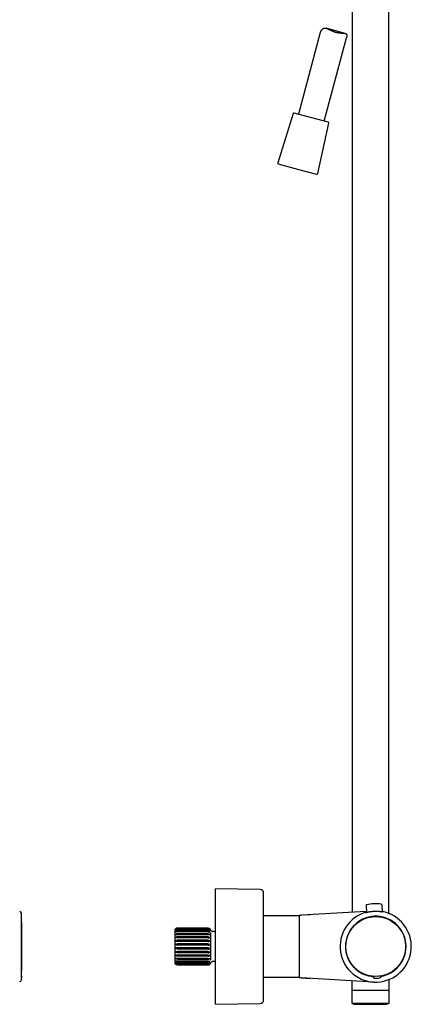
# Model space of a CAD drawing. Units: millimetres. Extents: x 8 to 1700, y 12 to 2507.
# Drawn here: x 1002 to 1222, y 1364 to 1918 of the extents above; entities that cross this region are included whole.
import ezdxf

# ---------------------------------------------------------------- set-up
doc = ezdxf.new("R2010")
doc.units = ezdxf.units.MM

msp = doc.modelspace()

# ---------------------------------------------------------------- linework, layer by layer
at = {"color": 7, "linetype": 'Continuous', "lineweight": 30}
for p, q in [((1188.7, 1973.17), (1188.7, 1415.83)), ((1209.3, 1415.18), (1209.3, 1973.17)), ((1170.85, 1910.61), (1158.54, 1864.68)), ((1184.83, 1910.1), (1174.11, 1912.97)), ((1173.03, 1860.8), (1185.59, 1907.66)), ((1155.65, 1864.96), (1146.93, 1837.27)), ((1175.32, 1860.18), (1156.25, 1865.29)), ((1169.39, 1831.26), (1175.68, 1859.59)), ((1147.27, 1836.64), (1159.28, 1833.42)), ((1159.28, 1833.42), (1168.77, 1830.88)), ((1137.03, 1428.64), (1112, 1429.06)), ((1112, 1364.06), (1112, 1429.06)), ((1139, 1366.48), (1139, 1426.64)), ((1196.59, 1419.66), (1196.73, 1415.59)), ((1205.42, 1420.03), (1205.63, 1415.97)), ((1002.95, 1379.81), (1002.95, 1413.56)), ((1158.7, 1413.73), (1139, 1413.73)), ((1159, 1414.12), (1160.3, 1414.19)), ((1159, 1414.12), (1160.3, 1414.19)), ((1196.7, 1416.29), (1160.3, 1414.19)), ((1165.22, 1414.47), (1160.35, 1414.19)), ((1191.84, 1413.78), (1191.85, 1413.79)), ((1196.53, 1415.54), (1196.53, 1415.65)), ((1205.82, 1416.05), (1205.83, 1415.94)), ((1107.8, 1406.95), (1090.8, 1406.95)), ((1107.8, 1406.8), (1090.8, 1406.8)), ((1107.8, 1406.65), (1090.8, 1406.65)), ((1108.7, 1406.66), (1108.7, 1406.66)), ((1189.18, 1407.7), (1189.18, 1407.68)), ((1189.28, 1407.61), (1189.18, 1407.7)), ((1189.18, 1407.68), (1189.24, 1407.63)), ((1189.24, 1407.63), (1189.27, 1407.6)), ((1189.8, 1408.38), (1189.82, 1408.38)), ((1189.9, 1408.29), (1189.8, 1408.38)), ((1189.82, 1408.38), (1189.88, 1408.33)), ((1189.88, 1408.33), (1189.91, 1408.3)), ((1213.07, 1409.32), (1213.04, 1409.28)), ((1213.05, 1409.28), (1213.15, 1409.38)), ((1213.13, 1409.38), (1213.07, 1409.32)), ((1213.15, 1409.38), (1213.13, 1409.38)), ((1213.73, 1408.66), (1213.82, 1408.76)), ((1213.77, 1408.68), (1213.73, 1408.64)), ((1213.82, 1408.74), (1213.77, 1408.68)), ((1213.82, 1408.76), (1213.82, 1408.74)), ((1089.3, 1386.84), (1089.3, 1406.28)), ((1089.67, 1403.28), (1108.7, 1403.28)), ((1089.67, 1401.58), (1108.7, 1401.58)), ((1107.8, 1406.19), (1090.8, 1406.19)), ((1107.8, 1405.91), (1090.8, 1405.91)), ((1107.8, 1405.17), (1090.8, 1405.17)), ((1107.8, 1404.76), (1090.8, 1404.76)), ((1107.8, 1403.77), (1090.8, 1403.77)), ((1107.8, 1403.26), (1090.8, 1403.26)), ((1107.8, 1402.05), (1090.8, 1402.05)), ((1107.8, 1401.46), (1090.8, 1401.46)), ((1108.7, 1406.43), (1108.7, 1406.45)), ((1108.7, 1405.81), (1108.7, 1405.76)), ((1108.7, 1404.76), (1108.7, 1404.7)), ((1108.7, 1403.35), (1108.7, 1403.28)), ((1108.7, 1401.65), (1108.7, 1401.56)), ((1109.3, 1404.15), (1109.3, 1404.19)), ((1109.3, 1388.96), (1109.3, 1404.15)), ((1112, 1405.06), (1110.18, 1405.06)), ((1089.67, 1399.66), (1108.7, 1399.66)), ((1089.67, 1397.61), (1108.7, 1397.61)), ((1089.67, 1395.51), (1108.7, 1395.51)), ((1107.8, 1400.1), (1090.8, 1400.1)), ((1107.8, 1399.44), (1090.8, 1399.44)), ((1107.8, 1397.99), (1090.8, 1397.99)), ((1107.8, 1397.3), (1090.8, 1397.3)), ((1107.8, 1395.81), (1090.8, 1395.81)), ((1108.7, 1399.73), (1108.7, 1399.63)), ((1108.7, 1397.66), (1108.7, 1397.56)), ((1108.7, 1395.45), (1108.7, 1395.55)), ((1089.67, 1393.45), (1108.7, 1393.45)), ((1089.67, 1391.53), (1108.7, 1391.53)), ((1107.8, 1395.13), (1090.8, 1395.13)), ((1107.8, 1393.67), (1090.8, 1393.67)), ((1107.8, 1393.02), (1090.8, 1393.02)), ((1107.8, 1391.66), (1090.8, 1391.66)), ((1107.8, 1391.06), (1090.8, 1391.06)), ((1108.7, 1393.39), (1108.7, 1393.48)), ((1108.7, 1391.47), (1108.7, 1391.55)), ((1186.29, 1390.4), (1186.38, 1390.24)), ((1186.32, 1390.4), (1186.29, 1390.4)), ((1218.09, 1391.59), (1218.18, 1391.76)), ((1218.14, 1391.76), (1218.18, 1391.76)), ((1089.67, 1389.83), (1108.7, 1389.83)), ((1107.8, 1389.86), (1090.8, 1389.86)), ((1107.8, 1389.35), (1090.8, 1389.35)), ((1107.8, 1388.35), (1090.8, 1388.35)), ((1107.8, 1387.95), (1090.8, 1387.95)), ((1107.8, 1387.2), (1090.8, 1387.2)), ((1107.8, 1386.92), (1090.8, 1386.92)), ((1107.8, 1386.46), (1090.8, 1386.46)), ((1107.8, 1386.32), (1090.8, 1386.32)), ((1107.8, 1386.16), (1090.8, 1386.16)), ((1108.7, 1389.76), (1108.7, 1389.84)), ((1108.7, 1388.36), (1108.7, 1388.42)), ((1108.7, 1387.31), (1108.7, 1387.35)), ((1108.7, 1386.67), (1108.7, 1386.69)), ((1108.7, 1386.46), (1108.7, 1386.46)), ((1110.17, 1388.06), (1110.2, 1388.06)), ((1112, 1388.06), (1110.18, 1388.06)), ((1189.85, 1384.84), (1189.75, 1384.99)), ((1189.86, 1384.88), (1189.85, 1384.84)), ((1190.27, 1384.46), (1190.18, 1384.36)), ((1190.18, 1384.38), (1190.23, 1384.44)), ((1190.18, 1384.36), (1190.18, 1384.38)), ((1190.23, 1384.44), (1190.26, 1384.47)), ((1214.12, 1384.79), (1214.08, 1384.82)), ((1214.1, 1384.83), (1214.2, 1384.74)), ((1214.18, 1384.74), (1214.12, 1384.79)), ((1214.2, 1384.74), (1214.18, 1384.74)), ((1214.72, 1385.52), (1214.76, 1385.48)), ((1214.72, 1385.51), (1214.82, 1385.41)), ((1214.82, 1385.43), (1214.76, 1385.48)), ((1214.82, 1385.41), (1214.82, 1385.43)), ((1215.1, 1385.92), (1215.09, 1385.96)), ((1215.1, 1385.92), (1215.22, 1386.12)), ((1002.93, 1378.76), (1002.93, 1378.94)), ((1002.95, 1379.81), (1002.94, 1379.46)), ((1002.94, 1379.24), (1002.95, 1379.59)), ((1002.95, 1379.81), (1002.95, 1379.71)), ((1002.95, 1379.71), (1002.95, 1379.71)), ((1002.95, 1379.71), (1002.95, 1379.59)), ((1002.95, 1379.59), (1002.95, 1379.59)), ((1139, 1379.38), (1158.7, 1379.38)), ((1160.3, 1378.93), (1159, 1379)), ((1160.3, 1378.93), (1159, 1379)), ((1200.85, 1376.59), (1160.3, 1378.93)), ((1160.3, 1378.93), (1160.35, 1378.92)), ((1160.35, 1378.92), (1165.22, 1378.64)), ((1190.95, 1383.84), (1190.85, 1383.74)), ((1190.85, 1383.74), (1190.87, 1383.74)), ((1190.87, 1383.74), (1190.93, 1383.8)), ((1190.93, 1383.8), (1190.96, 1383.83)), ((1191.84, 1379.33), (1191.85, 1379.32)), ((1200.72, 1379.71), (1200.72, 1379.76)), ((1200.72, 1379.71), (1200.72, 1379.63)), ((1200.72, 1379.63), (1200.72, 1379.61)), ((1200.72, 1379.61), (1200.74, 1379.25)), ((1204.71, 1379.88), (1204.71, 1379.93)), ((1204.71, 1379.88), (1204.72, 1379.8)), ((1204.72, 1379.78), (1204.72, 1379.8)), ((1204.73, 1379.42), (1204.72, 1379.78)), ((1002.9, 1377.87), (1002.93, 1378.76)), ((1188.5, 1377.3), (1188.5, 1372.06)), ((1200.76, 1376.6), (1200.82, 1376.59)), ((1209.5, 1372.06), (1209.5, 1378.02)), ((1188.5, 1372.06), (1209.5, 1372.06)), ((1188.52, 1372.06), (1188.52, 1364.74)), ((1209.48, 1364.74), (1209.48, 1372.06)), ((1112, 1364.06), (1137.03, 1364.48)), ((1188.52, 1364.74), (1189.68, 1364.06)), ((1188.52, 1364.74), (1209.48, 1364.74)), ((1189.68, 1364.06), (1208.32, 1364.06)), ((1208.32, 1364.06), (1209.48, 1364.74))]:
    msp.add_line(p, q, dxfattribs=at)
at = {"color": 7, "linetype": 'Continuous', "lineweight": 30, "flags": 128}
msp.add_lwpolyline([(1159, 1414.12), (1159, 1414.11), (1159, 1414.09), (1159, 1414.06), (1159, 1414.01), (1159, 1413.96), (1159, 1413.89), (1159, 1413.81), (1159, 1413.71), (1159, 1413.61), (1159, 1413.49), (1159, 1413.36), (1159, 1413.21), (1159, 1413.06), (1159, 1412.89), (1159, 1412.71), (1159, 1412.52), (1159, 1412.32), (1159, 1412.1), (1159, 1411.88), (1159, 1411.64), (1159, 1411.4), (1159, 1411.14), (1159, 1410.87), (1159, 1410.59), (1159, 1410.31), (1159, 1410.01), (1159, 1409.7), (1159, 1409.38), (1159, 1409.06), (1159, 1408.72), (1159, 1408.38), (1159, 1408.02), (1159, 1407.66), (1159, 1407.29), (1159, 1406.92), (1159, 1406.53), (1159, 1406.14), (1159, 1405.74), (1159, 1405.34), (1159, 1404.93), (1159, 1404.51), (1159, 1404.08), (1159, 1403.66), (1159, 1403.22), (1159, 1402.78), (1159, 1402.34), (1159, 1401.89), (1159, 1401.44), (1159, 1400.99), (1159, 1400.53), (1159, 1400.07), (1159, 1399.61), (1159, 1399.14), (1159, 1398.67), (1159, 1398.21), (1159, 1397.74), (1159, 1397.27), (1159, 1396.79), (1159, 1396.32), (1159, 1395.85), (1159, 1395.38), (1159, 1394.91), (1159, 1394.44), (1159, 1393.97), (1159, 1393.51), (1159, 1393.05), (1159, 1392.59), (1159, 1392.13), (1159, 1391.67), (1159, 1391.22), (1159, 1390.78), (1159, 1390.33), (1159, 1389.89), (1159, 1389.46), (1159, 1389.03), (1159, 1388.61), (1159, 1388.19), (1159, 1387.78), (1159, 1387.37), (1159, 1386.98), (1159, 1386.58), (1159, 1386.2), (1159, 1385.82), (1159, 1385.45), (1159, 1385.09), (1159, 1384.74), (1159, 1384.4), (1159, 1384.06), (1159, 1383.73), (1159, 1383.42), (1159, 1383.11), (1159, 1382.81), (1159, 1382.52), (1159, 1382.24), (1159, 1381.98), (1159, 1381.72), (1159, 1381.47), (1159, 1381.24), (1159, 1381.01), (1159, 1380.8), (1159, 1380.6), (1159, 1380.41), (1159, 1380.23), (1159, 1380.06), (1159, 1379.9), (1159, 1379.76), (1159, 1379.63), (1159, 1379.51), (1159, 1379.4), (1159, 1379.31), (1159, 1379.23), (1159, 1379.16), (1159, 1379.1), (1159, 1379.06), (1159, 1379.03), (1159, 1379.01), (1159, 1379)], dxfattribs=at)
at = {"color": 7, "linetype": 'Continuous', "lineweight": 30}
msp.add_circle((1202, 1396.56), 16.85, dxfattribs=at)
for centre, radius, start, end in [((1156.12, 1864.81), 0.5, 75, 162.5187), ((1175.19, 1859.7), 0.5, 347.4813, 75), ((1147.4, 1837.12), 0.5, 162.5187, 255), ((1168.9, 1831.36), 0.5, 255, 347.4813), ((1137, 1426.64), 2, 0, 89.0452), ((1196.99, 1419.67), 0.4, 102.2539, 181.9483), ((1202, 1396.61), 24, 82.6427, 102.2539), ((1205.02, 1420.01), 0.4, 2.9483, 82.6427), ((1001.9, 1415.24), 1, 1.7876, 89.5), ((403.19, 1396.56), 600, 358.39073, 1.60927), ((1158.7, 1413.43), 0.3, 0, 90), ((1202, 1396.56), 20, 105.3114, 272.4483), ((1202, 1396.56), 17, 279.2046, 265.692), ((1202, 1396.56), 16.97, 49.042, 135.8545), ((1202, 1396.56), 20, 272.4483, 79.5852), ((1090.8, 1404.96), 2, 124.4109, 138.5904), ((1107.8, 1405.46), 1.5, 13.7846, 53.1301), ((1202, 1396.56), 16.97, 139.042, 225.8545), ((1202, 1396.56), 16.99, 135.9014, 138.9951), ((1202, 1396.56), 16.99, 45.9014, 48.9951), ((1202, 1396.56), 16.97, 319.042, 45.8545), ((1202, 1396.56), 16.87, 201.4215, 223.9649), ((1202, 1396.56), 16.87, 320.9317, 343.4751), ((1090.8, 1388.16), 2, 221.4096, 235.7544), ((1107.8, 1387.66), 1.5, 306.8699, 346.2192), ((1202, 1396.56), 16.99, 225.9014, 228.9951), ((1202, 1396.56), 16.97, 279.2153, 315.8545), ((1202, 1396.56), 16.99, 315.9014, 318.9951), ((1158.7, 1379.68), 0.3, 270, 0), ((1202, 1396.56), 16.97, 229.042, 265.6813), ((1202, 1396.56), 17.8, 267.4742, 277.4224), ((1001.9, 1377.87), 1, 270.5, 358.2124), ((1137, 1366.48), 2, 270.9548, 360)]:
    msp.add_arc(centre, radius, start, end, dxfattribs=at)
for points, knots in [([(1170.85, 1910.61), (1170.86, 1910.65), (1170.89, 1910.74), (1170.96, 1910.9), (1171.06, 1911.09), (1171.17, 1911.29), (1171.29, 1911.48), (1171.42, 1911.68), (1171.57, 1911.88), (1171.72, 1912.08), (1171.89, 1912.27), (1172.07, 1912.46), (1172.26, 1912.63), (1172.47, 1912.78), (1172.69, 1912.91), (1172.92, 1913), (1173.17, 1913.06), (1173.42, 1913.08), (1173.69, 1913.06), (1173.96, 1913.01), (1174.22, 1912.94), (1174.45, 1912.87), (1174.71, 1912.77), (1175.06, 1912.63), (1175.49, 1912.43), (1175.94, 1912.22), (1176.41, 1911.99), (1176.9, 1911.77), (1177.41, 1911.54), (1177.86, 1911.36), (1178.23, 1911.22), (1178.52, 1911.11), (1178.82, 1911.01), (1179.12, 1910.91), (1179.43, 1910.82), (1179.74, 1910.74), (1180.05, 1910.67), (1180.44, 1910.58), (1180.89, 1910.5), (1181.42, 1910.42), (1181.94, 1910.36), (1182.45, 1910.32), (1182.95, 1910.29), (1183.35, 1910.26), (1183.66, 1910.25), (1183.89, 1910.23), (1184.11, 1910.21), (1184.33, 1910.19), (1184.56, 1910.16), (1184.79, 1910.11), (1185, 1910.05), (1185.19, 1909.97), (1185.35, 1909.86), (1185.48, 1909.73), (1185.58, 1909.56), (1185.65, 1909.39), (1185.69, 1909.23), (1185.72, 1909.03), (1185.74, 1908.77), (1185.73, 1908.44), (1185.68, 1908.08), (1185.63, 1907.82), (1185.59, 1907.68), (1185.59, 1907.66)], [0, 0, 0, 0, 0.013891, 0.0317, 0.049659, 0.064626, 0.079595, 0.094681, 0.109768, 0.125043, 0.140318, 0.155684, 0.171047, 0.186257, 0.201543, 0.217146, 0.232905, 0.248127, 0.263494, 0.279255, 0.295127, 0.305684, 0.316242, 0.337517, 0.359215, 0.381033, 0.403351, 0.425788, 0.448605, 0.471563, 0.483961, 0.49636, 0.508862, 0.521364, 0.534209, 0.547054, 0.560021, 0.572989, 0.595231, 0.617621, 0.64045, 0.663419, 0.687023, 0.710768, 0.722868, 0.734967, 0.747155, 0.759342, 0.774592, 0.789908, 0.805465, 0.821126, 0.836386, 0.851791, 0.867687, 0.883749, 0.894378, 0.905008, 0.926441, 0.948217, 0.970055, 0.995748, 1, 1, 1, 1]), ([(1002.95, 1413.55), (1002.95, 1413.61), (1002.94, 1414.16), (1002.92, 1414.72), (1002.9, 1415.23)], [0, 0, 0, 0, 0.09205, 1, 1, 1, 1]), ([(1205.83, 1415.94), (1205.82, 1415.94), (1205.82, 1415.94), (1205.77, 1415.94), (1205.69, 1415.96), (1205.58, 1415.97), (1205.44, 1416), (1205.27, 1416.02), (1205.07, 1416.05), (1204.84, 1416.08), (1204.59, 1416.12), (1204.32, 1416.15), (1204.02, 1416.18), (1203.69, 1416.21), (1203.35, 1416.23), (1203, 1416.25), (1202.63, 1416.27), (1202.24, 1416.27), (1201.86, 1416.27), (1201.47, 1416.27), (1201.08, 1416.25), (1200.69, 1416.23), (1200.31, 1416.2), (1199.94, 1416.17), (1199.58, 1416.13), (1199.22, 1416.08), (1198.88, 1416.03), (1198.56, 1415.98), (1198.25, 1415.92), (1197.96, 1415.87), (1197.69, 1415.81), (1197.45, 1415.76), (1197.23, 1415.71), (1197.03, 1415.66), (1196.87, 1415.62), (1196.74, 1415.59), (1196.64, 1415.56), (1196.57, 1415.55), (1196.54, 1415.54), (1196.54, 1415.54), (1196.53, 1415.54)], [0, 0, 0, 0, 0.0259309, 0.051862, 0.0785585, 0.1052555, 0.1311819, 0.1571088, 0.1837647, 0.2104209, 0.236782, 0.2631432, 0.29025, 0.3173565, 0.3440432, 0.3707296, 0.3982165, 0.425703, 0.4519516, 0.4781999, 0.5052404, 0.5322809, 0.5580569, 0.5838332, 0.6103473, 0.6368619, 0.66285, 0.6888384, 0.715549, 0.7422597, 0.7688203, 0.7953807, 0.8227086, 0.850036, 0.8766382, 0.9032399, 0.9306516, 0.9580629, 0.978983, 1, 1, 1, 1]), ([(1196.53, 1415.65), (1196.53, 1415.65), (1196.54, 1415.66), (1196.59, 1415.67), (1196.65, 1415.69), (1196.7, 1415.71), (1196.72, 1415.72)], [0, 0, 0, 0, 0.283576, 0.567153, 0.859116, 1, 1, 1, 1]), ([(1205.62, 1416.1), (1205.65, 1416.09), (1205.72, 1416.08), (1205.78, 1416.06), (1205.81, 1416.05), (1205.82, 1416.05), (1205.82, 1416.05)], [0, 0, 0, 0, 0.248069, 0.54679, 0.772878, 1, 1, 1, 1]), ([(1090.8, 1406.95), (1090.71, 1406.95), (1090.58, 1406.94), (1090.4, 1406.92), (1090.23, 1406.88), (1090.03, 1406.81), (1089.83, 1406.71), (1089.72, 1406.64), (1089.67, 1406.61)], [0, 0, 0, 0, 0.20937, 0.317664, 0.425967, 0.635188, 0.849805, 1, 1, 1, 1]), ([(1090.8, 1406.8), (1090.71, 1406.79), (1090.58, 1406.79), (1090.4, 1406.75), (1090.23, 1406.71), (1090.03, 1406.63), (1089.83, 1406.51), (1089.72, 1406.42), (1089.67, 1406.39)], [0, 0, 0, 0, 0.20937, 0.317664, 0.425967, 0.635188, 0.849805, 1, 1, 1, 1]), ([(1090.8, 1406.65), (1090.71, 1406.65), (1090.58, 1406.65), (1090.4, 1406.63), (1090.23, 1406.59), (1090.03, 1406.54), (1089.83, 1406.47), (1089.72, 1406.41), (1089.67, 1406.39)], [0, 0, 0, 0, 0.20937, 0.317664, 0.425967, 0.635188, 0.849805, 1, 1, 1, 1]), ([(1107.8, 1406.95), (1107.87, 1406.95), (1108, 1406.94), (1108.2, 1406.9), (1108.38, 1406.84), (1108.55, 1406.76), (1108.65, 1406.69), (1108.7, 1406.66)], [0, 0, 0, 0, 0.195107, 0.396785, 0.591745, 0.791694, 1, 1, 1, 1]), ([(1107.8, 1406.8), (1107.87, 1406.79), (1108, 1406.79), (1108.2, 1406.74), (1108.38, 1406.67), (1108.55, 1406.57), (1108.65, 1406.49), (1108.7, 1406.45)], [0, 0, 0, 0, 0.195107, 0.396785, 0.591745, 0.791694, 1, 1, 1, 1]), ([(1107.8, 1406.65), (1107.87, 1406.65), (1108, 1406.65), (1108.2, 1406.62), (1108.38, 1406.57), (1108.55, 1406.51), (1108.65, 1406.45), (1108.7, 1406.43)], [0, 0, 0, 0, 0.195107, 0.396785, 0.591746, 0.791694, 1, 1, 1, 1]), ([(1090.8, 1406.19), (1090.71, 1406.19), (1090.58, 1406.18), (1090.4, 1406.14), (1090.23, 1406.09), (1090.03, 1406), (1089.83, 1405.88), (1089.72, 1405.78), (1089.67, 1405.74)], [0, 0, 0, 0, 0.20937, 0.317664, 0.425967, 0.635188, 0.849805, 1, 1, 1, 1]), ([(1090.8, 1405.91), (1090.71, 1405.91), (1090.58, 1405.91), (1090.4, 1405.89), (1090.23, 1405.88), (1090.03, 1405.84), (1089.83, 1405.79), (1089.72, 1405.75), (1089.67, 1405.74)], [0, 0, 0, 0, 0.20937, 0.317664, 0.425967, 0.635188, 0.849805, 1, 1, 1, 1]), ([(1090.8, 1405.17), (1090.71, 1405.17), (1090.58, 1405.16), (1090.4, 1405.12), (1090.23, 1405.06), (1090.03, 1404.97), (1089.83, 1404.83), (1089.72, 1404.73), (1089.67, 1404.69)], [0, 0, 0, 0, 0.20937, 0.317664, 0.425967, 0.635188, 0.849805, 1, 1, 1, 1]), ([(1090.8, 1404.76), (1090.71, 1404.76), (1090.58, 1404.76), (1090.4, 1404.76), (1090.23, 1404.75), (1090.03, 1404.73), (1089.83, 1404.71), (1089.72, 1404.7), (1089.67, 1404.69)], [0, 0, 0, 0, 0.20937, 0.317664, 0.425967, 0.635188, 0.849805, 1, 1, 1, 1]), ([(1090.8, 1403.77), (1090.71, 1403.76), (1090.58, 1403.76), (1090.4, 1403.72), (1090.23, 1403.66), (1090.03, 1403.56), (1089.83, 1403.43), (1089.72, 1403.33), (1089.67, 1403.28)], [0, 0, 0, 0, 0.20937, 0.317664, 0.425967, 0.635188, 0.849805, 1, 1, 1, 1]), ([(1090.8, 1403.26), (1090.71, 1403.26), (1090.58, 1403.26), (1090.4, 1403.26), (1090.23, 1403.26), (1090.03, 1403.27), (1089.83, 1403.28), (1089.72, 1403.28), (1089.67, 1403.28)], [0, 0, 0, 0, 0.20937, 0.317664, 0.425967, 0.635188, 0.849805, 1, 1, 1, 1]), ([(1090.8, 1402.05), (1090.71, 1402.05), (1090.58, 1402.04), (1090.4, 1402), (1090.23, 1401.95), (1090.03, 1401.86), (1089.83, 1401.72), (1089.72, 1401.62), (1089.67, 1401.58)], [0, 0, 0, 0, 0.20937, 0.317664, 0.425967, 0.635188, 0.849805, 1, 1, 1, 1]), ([(1090.8, 1401.46), (1090.72, 1401.46), (1090.55, 1401.46), (1090.33, 1401.48), (1090.16, 1401.49), (1090.03, 1401.51), (1089.9, 1401.53), (1089.78, 1401.56), (1089.71, 1401.57), (1089.67, 1401.58)], [0, 0, 0, 0, 0.199211, 0.404449, 0.521353, 0.639266, 0.757193, 0.878589, 1, 1, 1, 1]), ([(1107.8, 1406.19), (1107.87, 1406.19), (1108, 1406.18), (1108.2, 1406.13), (1108.38, 1406.05), (1108.55, 1405.94), (1108.65, 1405.85), (1108.7, 1405.81)], [0, 0, 0, 0, 0.195107, 0.396785, 0.591746, 0.791694, 1, 1, 1, 1]), ([(1107.8, 1405.91), (1107.87, 1405.91), (1108, 1405.91), (1108.2, 1405.89), (1108.38, 1405.86), (1108.55, 1405.82), (1108.65, 1405.78), (1108.7, 1405.76)], [0, 0, 0, 0, 0.195107, 0.396785, 0.591746, 0.791694, 1, 1, 1, 1]), ([(1107.8, 1405.17), (1107.87, 1405.17), (1108, 1405.16), (1108.2, 1405.1), (1108.38, 1405.02), (1108.55, 1404.9), (1108.65, 1404.81), (1108.7, 1404.76)], [0, 0, 0, 0, 0.195107, 0.396785, 0.591746, 0.791694, 1, 1, 1, 1]), ([(1107.8, 1404.76), (1107.87, 1404.76), (1108, 1404.76), (1108.2, 1404.75), (1108.38, 1404.74), (1108.55, 1404.72), (1108.65, 1404.71), (1108.7, 1404.7)], [0, 0, 0, 0, 0.195107, 0.396785, 0.591746, 0.791694, 1, 1, 1, 1]), ([(1107.8, 1403.77), (1107.87, 1403.77), (1108, 1403.76), (1108.2, 1403.7), (1108.38, 1403.61), (1108.55, 1403.5), (1108.65, 1403.4), (1108.7, 1403.35)], [0, 0, 0, 0, 0.195107, 0.396785, 0.591746, 0.791694, 1, 1, 1, 1]), ([(1107.8, 1403.26), (1107.87, 1403.26), (1108, 1403.26), (1108.2, 1403.26), (1108.38, 1403.27), (1108.55, 1403.27), (1108.65, 1403.28), (1108.7, 1403.28)], [0, 0, 0, 0, 0.195107, 0.396785, 0.591746, 0.791694, 1, 1, 1, 1]), ([(1107.8, 1402.05), (1107.87, 1402.05), (1108, 1402.04), (1108.2, 1401.99), (1108.38, 1401.9), (1108.55, 1401.79), (1108.65, 1401.7), (1108.7, 1401.65)], [0, 0, 0, 0, 0.195107, 0.396785, 0.591746, 0.791694, 1, 1, 1, 1]), ([(1107.8, 1401.46), (1107.86, 1401.46), (1107.99, 1401.46), (1108.18, 1401.47), (1108.36, 1401.49), (1108.54, 1401.52), (1108.65, 1401.55), (1108.7, 1401.56)], [0, 0, 0, 0, 0.187473, 0.380766, 0.562387, 0.77837, 1, 1, 1, 1]), ([(1110.19, 1405.06), (1110.19, 1405.06), (1110.19, 1405.06), (1110.18, 1405.06), (1110.17, 1405.06), (1110.15, 1405.06), (1110.13, 1405.06), (1110.11, 1405.06), (1110.09, 1405.07), (1110.07, 1405.07), (1110.04, 1405.08), (1110.01, 1405.08), (1109.99, 1405.09), (1109.96, 1405.09), (1109.92, 1405.11), (1109.86, 1405.13), (1109.81, 1405.15), (1109.75, 1405.18), (1109.68, 1405.22), (1109.61, 1405.27), (1109.53, 1405.33), (1109.47, 1405.4), (1109.41, 1405.47), (1109.36, 1405.55), (1109.3, 1405.67), (1109.27, 1405.76), (1109.26, 1405.82)], [0, 0, 0, 0, 0.107744, 0.209386, 0.302106, 0.383111, 0.449679, 0.476763, 0.499384, 0.532504, 0.544424, 0.554371, 0.563384, 0.572413, 0.592557, 0.61616, 0.650409, 0.683115, 0.711167, 0.748154, 0.783839, 0.819797, 0.855601, 0.891282, 0.927234, 1, 1, 1, 1]), ([(1110.12, 1405.04), (1110.13, 1405.04), (1110.14, 1405.06), (1110.16, 1405.06), (1110.18, 1405.06)], [0, 0, 0, 0, 0.098396, 1, 1, 1, 1]), ([(1090.8, 1400.1), (1090.71, 1400.09), (1090.58, 1400.09), (1090.4, 1400.05), (1090.23, 1400), (1090.03, 1399.92), (1089.83, 1399.79), (1089.72, 1399.7), (1089.67, 1399.66)], [0, 0, 0, 0, 0.20937, 0.317664, 0.425967, 0.635188, 0.849805, 1, 1, 1, 1]), ([(1090.8, 1399.44), (1090.71, 1399.44), (1090.58, 1399.45), (1090.4, 1399.47), (1090.23, 1399.49), (1090.03, 1399.54), (1089.83, 1399.6), (1089.72, 1399.64), (1089.67, 1399.66)], [0, 0, 0, 0, 0.20937, 0.317664, 0.425967, 0.635188, 0.849805, 1, 1, 1, 1]), ([(1090.8, 1397.99), (1090.71, 1397.98), (1090.58, 1397.98), (1090.4, 1397.95), (1090.23, 1397.9), (1090.03, 1397.83), (1089.83, 1397.72), (1089.72, 1397.64), (1089.67, 1397.61)], [0, 0, 0, 0, 0.2093697, 0.3176643, 0.4259668, 0.6351881, 0.8498052, 1, 1, 1, 1]), ([(1090.8, 1397.3), (1090.71, 1397.31), (1090.58, 1397.31), (1090.4, 1397.34), (1090.23, 1397.37), (1090.03, 1397.43), (1089.83, 1397.52), (1089.72, 1397.58), (1089.67, 1397.61)], [0, 0, 0, 0, 0.20937, 0.317664, 0.425967, 0.635188, 0.849805, 1, 1, 1, 1]), ([(1090.8, 1395.81), (1090.71, 1395.81), (1090.58, 1395.81), (1090.4, 1395.78), (1090.23, 1395.75), (1090.03, 1395.69), (1089.83, 1395.6), (1089.72, 1395.53), (1089.67, 1395.51)], [0, 0, 0, 0, 0.20937, 0.317664, 0.425967, 0.635188, 0.849805, 1, 1, 1, 1]), ([(1090.8, 1395.13), (1090.71, 1395.13), (1090.58, 1395.14), (1090.4, 1395.17), (1090.23, 1395.21), (1090.03, 1395.29), (1089.83, 1395.39), (1089.72, 1395.47), (1089.67, 1395.51)], [0, 0, 0, 0, 0.20937, 0.317664, 0.425967, 0.635188, 0.849805, 1, 1, 1, 1]), ([(1107.8, 1400.1), (1107.87, 1400.09), (1108, 1400.09), (1108.2, 1400.04), (1108.38, 1399.96), (1108.55, 1399.86), (1108.65, 1399.77), (1108.7, 1399.73)], [0, 0, 0, 0, 0.195107, 0.396785, 0.591746, 0.791694, 1, 1, 1, 1]), ([(1107.8, 1399.44), (1107.87, 1399.44), (1108, 1399.45), (1108.2, 1399.47), (1108.38, 1399.51), (1108.55, 1399.57), (1108.65, 1399.61), (1108.7, 1399.63)], [0, 0, 0, 0, 0.195107, 0.396785, 0.591746, 0.791694, 1, 1, 1, 1]), ([(1107.8, 1397.99), (1107.87, 1397.98), (1108, 1397.98), (1108.2, 1397.93), (1108.38, 1397.87), (1108.55, 1397.78), (1108.65, 1397.7), (1108.7, 1397.66)], [0, 0, 0, 0, 0.195107, 0.396785, 0.591745, 0.791694, 1, 1, 1, 1]), ([(1107.8, 1397.3), (1107.87, 1397.3), (1108, 1397.31), (1108.2, 1397.34), (1108.38, 1397.4), (1108.55, 1397.47), (1108.65, 1397.53), (1108.7, 1397.56)], [0, 0, 0, 0, 0.195107, 0.396785, 0.591745, 0.791694, 1, 1, 1, 1]), ([(1107.8, 1395.81), (1107.87, 1395.81), (1108, 1395.81), (1108.2, 1395.77), (1108.38, 1395.72), (1108.55, 1395.64), (1108.65, 1395.58), (1108.7, 1395.55)], [0, 0, 0, 0, 0.195107, 0.396785, 0.591745, 0.791694, 1, 1, 1, 1]), ([(1107.8, 1395.13), (1107.87, 1395.13), (1108, 1395.14), (1108.2, 1395.18), (1108.38, 1395.25), (1108.55, 1395.34), (1108.65, 1395.41), (1108.7, 1395.45)], [0, 0, 0, 0, 0.195107, 0.396785, 0.591745, 0.791694, 1, 1, 1, 1]), ([(1090.8, 1393.67), (1090.71, 1393.67), (1090.58, 1393.67), (1090.4, 1393.65), (1090.23, 1393.62), (1090.03, 1393.58), (1089.83, 1393.52), (1089.72, 1393.47), (1089.67, 1393.45)], [0, 0, 0, 0, 0.20937, 0.317664, 0.425967, 0.635188, 0.849805, 1, 1, 1, 1]), ([(1090.8, 1393.02), (1090.71, 1393.02), (1090.58, 1393.03), (1090.4, 1393.07), (1090.23, 1393.11), (1090.03, 1393.2), (1089.83, 1393.32), (1089.72, 1393.41), (1089.67, 1393.45)], [0, 0, 0, 0, 0.20937, 0.317664, 0.425967, 0.635188, 0.849805, 1, 1, 1, 1]), ([(1090.8, 1391.66), (1090.71, 1391.66), (1090.58, 1391.66), (1090.4, 1391.65), (1090.23, 1391.63), (1090.03, 1391.61), (1089.83, 1391.57), (1089.72, 1391.54), (1089.67, 1391.53)], [0, 0, 0, 0, 0.20937, 0.317664, 0.425967, 0.635188, 0.849805, 1, 1, 1, 1]), ([(1090.8, 1391.06), (1090.71, 1391.07), (1090.58, 1391.07), (1090.4, 1391.11), (1090.23, 1391.17), (1090.03, 1391.26), (1089.83, 1391.39), (1089.72, 1391.49), (1089.67, 1391.53)], [0, 0, 0, 0, 0.20937, 0.317664, 0.425967, 0.635188, 0.849805, 1, 1, 1, 1]), ([(1107.8, 1393.67), (1107.87, 1393.67), (1108, 1393.67), (1108.2, 1393.64), (1108.38, 1393.6), (1108.55, 1393.55), (1108.65, 1393.51), (1108.7, 1393.48)], [0, 0, 0, 0, 0.195107, 0.396785, 0.591746, 0.791694, 1, 1, 1, 1]), ([(1107.8, 1393.02), (1107.87, 1393.02), (1108, 1393.03), (1108.2, 1393.08), (1108.38, 1393.16), (1108.55, 1393.26), (1108.65, 1393.35), (1108.7, 1393.39)], [0, 0, 0, 0, 0.195107, 0.396785, 0.591746, 0.791694, 1, 1, 1, 1]), ([(1107.8, 1391.66), (1107.87, 1391.66), (1108, 1391.66), (1108.2, 1391.64), (1108.38, 1391.62), (1108.55, 1391.59), (1108.65, 1391.56), (1108.7, 1391.55)], [0, 0, 0, 0, 0.195107, 0.396785, 0.591746, 0.791694, 1, 1, 1, 1]), ([(1107.8, 1391.06), (1107.87, 1391.07), (1108, 1391.07), (1108.2, 1391.13), (1108.38, 1391.21), (1108.55, 1391.32), (1108.65, 1391.42), (1108.7, 1391.47)], [0, 0, 0, 0, 0.195107, 0.396785, 0.591746, 0.791694, 1, 1, 1, 1]), ([(1090.8, 1389.86), (1090.71, 1389.86), (1090.58, 1389.86), (1090.4, 1389.86), (1090.23, 1389.85), (1090.03, 1389.85), (1089.83, 1389.84), (1089.72, 1389.84), (1089.67, 1389.83)], [0, 0, 0, 0, 0.20937, 0.317664, 0.425967, 0.635188, 0.849805, 1, 1, 1, 1]), ([(1090.8, 1389.35), (1090.71, 1389.35), (1090.58, 1389.36), (1090.4, 1389.4), (1090.23, 1389.45), (1090.03, 1389.55), (1089.83, 1389.69), (1089.72, 1389.79), (1089.67, 1389.83)], [0, 0, 0, 0, 0.20937, 0.317664, 0.425967, 0.635188, 0.849805, 1, 1, 1, 1]), ([(1090.8, 1388.35), (1090.71, 1388.35), (1090.58, 1388.35), (1090.4, 1388.36), (1090.23, 1388.37), (1090.03, 1388.38), (1089.83, 1388.4), (1089.72, 1388.42), (1089.67, 1388.43)], [0, 0, 0, 0, 0.20937, 0.317664, 0.425967, 0.635188, 0.849805, 1, 1, 1, 1]), ([(1090.8, 1387.95), (1090.71, 1387.95), (1090.58, 1387.96), (1090.4, 1388), (1090.23, 1388.05), (1090.03, 1388.15), (1089.83, 1388.28), (1089.72, 1388.39), (1089.67, 1388.43)], [0, 0, 0, 0, 0.20937, 0.317664, 0.425967, 0.635188, 0.849805, 1, 1, 1, 1]), ([(1090.8, 1387.2), (1090.71, 1387.2), (1090.58, 1387.21), (1090.4, 1387.22), (1090.23, 1387.24), (1090.03, 1387.28), (1089.83, 1387.32), (1089.72, 1387.36), (1089.67, 1387.38)], [0, 0, 0, 0, 0.20937, 0.317664, 0.425967, 0.635188, 0.849805, 1, 1, 1, 1]), ([(1090.8, 1386.92), (1090.71, 1386.93), (1090.58, 1386.93), (1090.4, 1386.97), (1090.23, 1387.02), (1090.03, 1387.11), (1089.83, 1387.24), (1089.72, 1387.34), (1089.67, 1387.38)], [0, 0, 0, 0, 0.2093697, 0.3176643, 0.4259668, 0.6351881, 0.8498052, 1, 1, 1, 1]), ([(1090.8, 1386.46), (1090.71, 1386.46), (1090.58, 1386.47), (1090.4, 1386.49), (1090.23, 1386.52), (1090.03, 1386.57), (1089.83, 1386.65), (1089.72, 1386.7), (1089.67, 1386.73)], [0, 0, 0, 0, 0.20937, 0.317664, 0.425967, 0.635188, 0.849805, 1, 1, 1, 1]), ([(1090.8, 1386.32), (1090.71, 1386.32), (1090.58, 1386.33), (1090.4, 1386.36), (1090.23, 1386.41), (1090.03, 1386.49), (1089.83, 1386.6), (1089.72, 1386.69), (1089.67, 1386.73)], [0, 0, 0, 0, 0.2093697, 0.3176643, 0.4259668, 0.6351881, 0.8498052, 1, 1, 1, 1]), ([(1090.8, 1386.16), (1090.71, 1386.17), (1090.58, 1386.17), (1090.4, 1386.2), (1090.23, 1386.24), (1090.03, 1386.31), (1089.83, 1386.4), (1089.72, 1386.48), (1089.67, 1386.51)], [0, 0, 0, 0, 0.20937, 0.317664, 0.425967, 0.635188, 0.849805, 1, 1, 1, 1]), ([(1107.8, 1389.86), (1107.87, 1389.86), (1108, 1389.86), (1108.2, 1389.86), (1108.38, 1389.85), (1108.55, 1389.84), (1108.65, 1389.84), (1108.7, 1389.84)], [0, 0, 0, 0, 0.195107, 0.396785, 0.591746, 0.791694, 1, 1, 1, 1]), ([(1107.8, 1389.35), (1107.87, 1389.35), (1108, 1389.36), (1108.2, 1389.41), (1108.38, 1389.5), (1108.55, 1389.62), (1108.65, 1389.71), (1108.7, 1389.76)], [0, 0, 0, 0, 0.195107, 0.396785, 0.591746, 0.791694, 1, 1, 1, 1]), ([(1107.8, 1388.35), (1107.87, 1388.35), (1108, 1388.35), (1108.2, 1388.36), (1108.38, 1388.38), (1108.55, 1388.39), (1108.65, 1388.41), (1108.7, 1388.42)], [0, 0, 0, 0, 0.195107, 0.396785, 0.591746, 0.791694, 1, 1, 1, 1]), ([(1107.8, 1387.95), (1107.87, 1387.95), (1108, 1387.96), (1108.2, 1388.01), (1108.38, 1388.1), (1108.55, 1388.21), (1108.65, 1388.31), (1108.7, 1388.36)], [0, 0, 0, 0, 0.195107, 0.396785, 0.591746, 0.791694, 1, 1, 1, 1]), ([(1107.8, 1387.2), (1107.87, 1387.2), (1108, 1387.21), (1108.2, 1387.23), (1108.38, 1387.26), (1108.55, 1387.3), (1108.65, 1387.33), (1108.7, 1387.35)], [0, 0, 0, 0, 0.195107, 0.396785, 0.591746, 0.791694, 1, 1, 1, 1]), ([(1107.8, 1386.92), (1107.87, 1386.93), (1108, 1386.93), (1108.2, 1386.99), (1108.38, 1387.07), (1108.55, 1387.17), (1108.65, 1387.26), (1108.7, 1387.31)], [0, 0, 0, 0, 0.195107, 0.396785, 0.591746, 0.791694, 1, 1, 1, 1]), ([(1107.8, 1386.46), (1107.87, 1386.46), (1108, 1386.47), (1108.2, 1386.5), (1108.38, 1386.55), (1108.55, 1386.61), (1108.65, 1386.66), (1108.7, 1386.69)], [0, 0, 0, 0, 0.195107, 0.396785, 0.591746, 0.791694, 1, 1, 1, 1]), ([(1107.8, 1386.32), (1107.87, 1386.32), (1108, 1386.33), (1108.2, 1386.38), (1108.38, 1386.45), (1108.55, 1386.55), (1108.65, 1386.63), (1108.7, 1386.67)], [0, 0, 0, 0, 0.195107, 0.396785, 0.591745, 0.791694, 1, 1, 1, 1]), ([(1107.8, 1386.16), (1107.87, 1386.17), (1108, 1386.17), (1108.2, 1386.21), (1108.38, 1386.27), (1108.55, 1386.35), (1108.65, 1386.42), (1108.7, 1386.46)], [0, 0, 0, 0, 0.195107, 0.396785, 0.591745, 0.791694, 1, 1, 1, 1]), ([(1109.26, 1387.3), (1109.27, 1387.36), (1109.31, 1387.47), (1109.38, 1387.6), (1109.45, 1387.69), (1109.52, 1387.76), (1109.58, 1387.83), (1109.65, 1387.88), (1109.72, 1387.92), (1109.77, 1387.95), (1109.82, 1387.97), (1109.86, 1387.99), (1109.9, 1388), (1109.94, 1388.02), (1109.98, 1388.03), (1110.02, 1388.04), (1110.05, 1388.04), (1110.09, 1388.05), (1110.11, 1388.05), (1110.12, 1388.05)], [0, 0, 0, 0, 0.097974, 0.195517, 0.244301, 0.293841, 0.348568, 0.409921, 0.470054, 0.497291, 0.522396, 0.546865, 0.574051, 0.608183, 0.65304, 0.71927, 0.801986, 0.898903, 1, 1, 1, 1]), ([(1002.93, 1378.94), (1002.93, 1378.94), (1002.93, 1378.95), (1002.93, 1378.99), (1002.93, 1379.03), (1002.93, 1379.09), (1002.94, 1379.15), (1002.94, 1379.23), (1002.94, 1379.31), (1002.94, 1379.39), (1002.94, 1379.44), (1002.94, 1379.46)], [0, 0, 0, 0, 0.111984, 0.227217, 0.339201, 0.454431, 0.566437, 0.681688, 0.793738, 0.909035, 1, 1, 1, 1]), ([(1002.94, 1379.24), (1002.94, 1379.21), (1002.94, 1379.16), (1002.94, 1379.08), (1002.94, 1379), (1002.94, 1378.93), (1002.93, 1378.87), (1002.93, 1378.83), (1002.93, 1378.79), (1002.93, 1378.77), (1002.93, 1378.77), (1002.93, 1378.77)], [0, 0, 0, 0, 0.112094, 0.227438, 0.339533, 0.454879, 0.566948, 0.682269, 0.794292, 0.909567, 1, 1, 1, 1]), ([(1201.22, 1378.78), (1201.19, 1378.78), (1201.13, 1378.78), (1201.05, 1378.81), (1200.98, 1378.85), (1200.91, 1378.9), (1200.85, 1378.96), (1200.8, 1379.03), (1200.77, 1379.1), (1200.74, 1379.18), (1200.74, 1379.23), (1200.74, 1379.25)], [0, 0, 0, 0, 0.1119843, 0.2272166, 0.3392008, 0.4544314, 0.5664371, 0.6816885, 0.7937384, 0.9090354, 1, 1, 1, 1]), ([(1204.73, 1379.42), (1204.73, 1379.4), (1204.73, 1379.34), (1204.72, 1379.26), (1204.68, 1379.18), (1204.64, 1379.11), (1204.58, 1379.04), (1204.52, 1378.99), (1204.45, 1378.95), (1204.37, 1378.92), (1204.32, 1378.91), (1204.3, 1378.91)], [0, 0, 0, 0, 0.112094, 0.227438, 0.339533, 0.454879, 0.566948, 0.682269, 0.794292, 0.909567, 1, 1, 1, 1]), ([(1200.81, 1376.59), (1200.82, 1376.59), (1200.85, 1376.59), (1200.85, 1376.59), (1200.85, 1376.59)], [0, 0, 0, 0, 0.210796, 1, 1, 1, 1])]:
    msp.add_open_spline(points, degree=3, knots=knots, dxfattribs=at)

doc.saveas('drawing.dxf')
